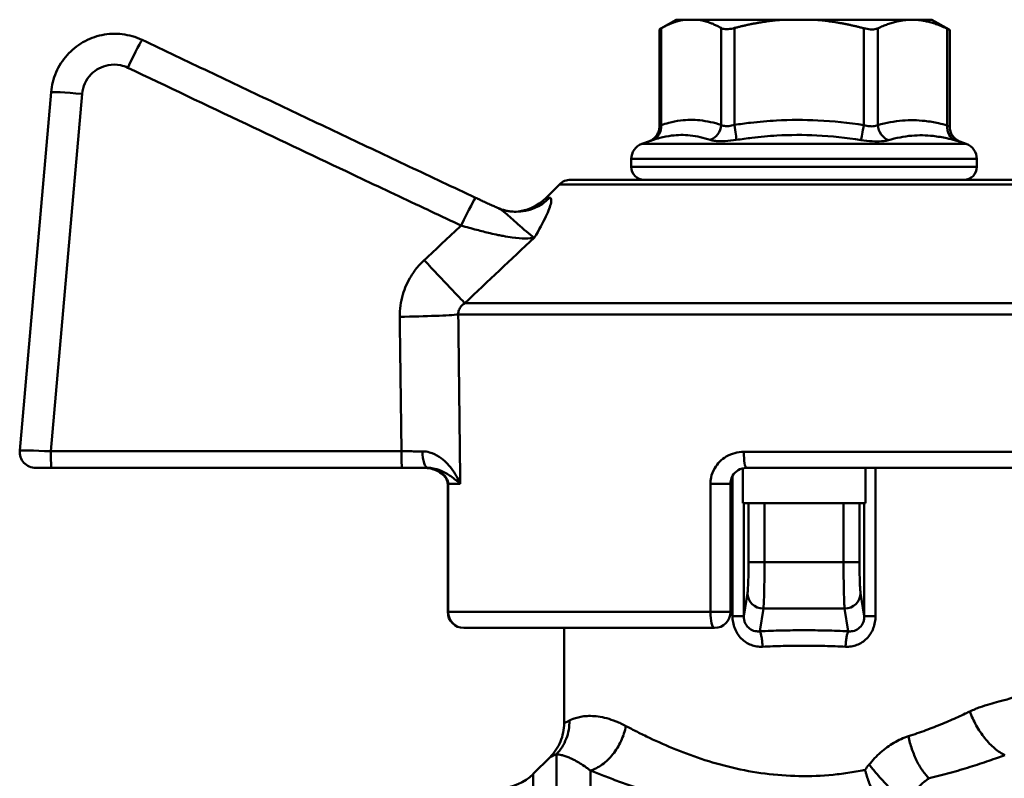
# Model space of a CAD drawing. Extents: x -259 to 964, y -61 to 674.
# Drawn here: x 35 to 66, y 184 to 207 of the extents above; entities that cross this region are included whole.
import ezdxf

# ---------------------------------------------------------------- set-up
doc = ezdxf.new("R2010")
doc.units = 0
doc.layers.add('AM_0', color=7, linetype='CONTINUOUS', lineweight=50)

# ---------------------------------------------------------------- blocks, each defined once
blk = doc.blocks.new('3386-09-1')
at = {"layer": 'AM_0'}
for p, q in [((726.416, 66.941), (725.938, 66.665)), ((726.673, 66.941), (726.416, 66.941)), ((726.673, 66.941), (727.118, 66.941)), ((729.766, 66.941), (727.118, 66.941)), ((729.766, 66.941), (730.728, 66.941)), ((733.792, 66.941), (730.728, 66.941)), ((734.416, 66.941), (733.792, 66.941)), ((734.416, 66.941), (734.951, 66.633)), ((725.896, 66.639), (725.896, 63.61)), ((725.953, 63.651), (725.953, 66.674)), ((727.823, 66.683), (727.823, 63.656)), ((728.245, 63.656), (728.245, 66.683)), ((732.283, 66.674), (732.283, 63.651)), ((732.726, 63.648), (732.726, 66.672)), ((734.894, 66.655), (734.894, 63.638)), ((734.972, 66.619), (734.972, 63.598)), ((706.881, 64.677), (705.902, 53.485)), ((706.876, 53.46), (707.853, 64.626)), ((725.588, 63.149), (725.345, 63.061)), ((735.29, 63.133), (735.487, 63.061)), ((725.345, 63.061), (735.487, 63.061)), ((735.816, 62.591), (725.016, 62.591)), ((725.016, 62.341), (725.016, 62.591)), ((735.816, 62.341), (735.816, 62.591)), ((725.016, 62.341), (735.816, 62.341)), ((723.123, 61.941), (737.709, 61.941)), ((722.77, 61.795), (722.355, 61.381)), ((738.063, 61.795), (722.77, 61.795)), ((722.355, 61.381), (722.462, 61.381)), ((719.815, 58.088), (741.018, 58.088)), ((741.223, 57.734), (719.609, 57.734)), ((717.835, 53.46), (706.876, 53.46)), ((728.534, 53.441), (741.174, 53.441)), ((706.888, 52.941), (706.4, 52.941)), ((706.888, 52.941), (717.847, 52.941)), ((717.847, 52.941), (718.665, 52.941)), ((740.706, 52.941), (728.616, 52.941)), ((732.333, 52.941), (732.333, 51.841)), ((732.651, 52.941), (732.651, 48.312)), ((728.181, 52.688), (728.181, 48.312)), ((728.499, 51.841), (728.499, 52.928)), ((719.295, 52.441), (719.278, 52.441)), ((719.278, 52.441), (719.278, 48.441)), ((719.295, 48.441), (719.295, 52.441)), ((719.67, 52.441), (719.295, 52.441)), ((727.489, 52.441), (728.116, 52.441)), ((727.489, 52.441), (727.489, 48.441)), ((728.116, 48.441), (728.116, 52.441)), ((728.532, 51.841), (728.499, 51.841)), ((728.681, 51.841), (728.532, 51.841)), ((728.532, 51.841), (728.532, 48.312)), ((728.681, 51.841), (729.18, 51.841)), ((728.681, 49.992), (728.681, 51.841)), ((731.652, 51.841), (729.18, 51.841)), ((729.18, 51.841), (729.18, 49.992)), ((731.652, 51.841), (732.152, 51.841)), ((731.652, 51.841), (731.652, 49.992)), ((732.3, 51.841), (732.152, 51.841)), ((732.152, 49.992), (732.152, 51.841)), ((732.333, 51.841), (732.3, 51.841)), ((732.3, 51.841), (732.3, 48.312)), ((728.681, 49.992), (729.18, 49.992)), ((729.18, 49.992), (731.652, 49.992)), ((732.152, 49.992), (731.652, 49.992)), ((728.532, 48.312), (728.648, 49.026)), ((732.3, 48.312), (732.184, 49.026)), ((719.295, 48.441), (719.278, 48.441)), ((719.295, 48.441), (727.489, 48.441)), ((728.116, 48.441), (727.489, 48.441)), ((729.033, 47.837), (729.148, 48.544)), ((729.148, 48.544), (731.684, 48.544)), ((731.684, 48.544), (731.8, 47.837)), ((728.181, 48.312), (728.532, 48.312)), ((732.651, 48.312), (732.3, 48.312)), ((727.616, 47.941), (719.778, 47.941)), ((722.916, 44.963), (722.916, 47.941)), ((721.955, 43.381), (722.477, 43.902)), ((722.677, 33.641), (722.677, 43.994)), ((723.737, 43.484), (723.737, 33.641)), ((721.955, 17.596), (721.955, 43.381))]:
    blk.add_line(p, q, dxfattribs=at)
for centre, radius, start, end in [((725.516, 62.591), 0.5, 110, 180), ((735.316, 62.591), 0.5, 0, 70), ((725.416, 62.341), 0.4, 180, 270), ((735.416, 62.341), 0.4, 270, 0), ((723.123, 61.441), 0.5, 90, 135), ((721.295, 62.441), 1.5, 272.3491, 315), ((706.4, 53.441), 0.5, 175, 270), ((719.778, 48.441), 0.5, 180, 270), ((727.616, 48.441), 0.5, 270, 0), ((720.895, 44.441), 1.5, 270, 315)]:
    blk.add_arc(centre, radius, start, end, dxfattribs=at)
for centre, major_axis, ratio, start_param, end_param in [((709.303, 65.406), (0.429, 0.903), 0.037503, 0, 1.54851), ((707.877, 64.589), (-0.996, 0.087), 0.033978, 4.739755, 6.283185), ((725.51, 63.651), (0.155, -0.475), 0.876589, 0.037963, 1.292277), ((727.38, 63.656), (0.153, 0.476), 0.876855, 3.733973, 4.987363), ((728.224, 63.656), (0.074, -0.495), 0.042091, 0.311135, 1.564525), ((732.261, 63.651), (-0.075, -0.494), 0.042078, 0.322839, 1.577153), ((733.148, 63.648), (0.132, -0.482), 0.834987, 4.487392, 5.739973), ((735.316, 63.638), (-0.136, -0.481), 0.834485, 4.94334, 6.197751), ((719.727, 60.473), (0.425, 0.905), 0.037391, 0, 1.548322), ((721.416, 62.441), (0, -1.5), 0.986719, 0, 0.785398), ((718.494, 59.502), (1.368, -1.459), 0.007046, 4.755447, 6.027327), ((717.729, 57.734), (2, 0.027), 0.036551, 4.736206, 5.934054), ((730.465, 193.465), (-0.329, -372.469), 0.036234, 5.085626, 5.097771), ((730.416, 193.537), (-0.28, -372.469), 0.030866, 5.085617, 5.099474), ((706.902, 53.441), (-1, 0.044), 0.016957, 4.739013, 6.282443), ((706.888, 53.441), (0, -0.5), 0.024315, 4.67616, 6.283185), ((717.847, 53.441), (0, -0.5), 0.024315, 4.67616, 6.283185), ((718.665, 53.441), (0, -0.5), 0.351359, 4.682994, 6.283185), ((728.616, 53.441), (0, -0.5), 0.163636, 4.712389, 6.283185), ((730.416, 193.537), (-0.28, -372.469), 0.030866, 5.099474, 5.100924), ((729.148, 49.026), (-0.493, 0.08), 0.965068, 0.167265, 1.726772), ((731.684, 49.026), (0.493, 0.08), 0.965068, 4.556413, 6.11592), ((719.778, 48.441), (0, -0.5), 0.967061, 4.712389, 6.283185), ((727.616, 48.441), (0, -0.5), 0.254545, 4.712389, 6.283185), ((734.654, 41.645), (0.806, 3.1), 0.918754, 1.117153, 1.18209)]:
    blk.add_ellipse(centre, major_axis=major_axis, ratio=ratio, start_param=start_param, end_param=end_param, dxfattribs=at)
for points, weights in [([(726.673, 66.941), (726.333, 66.89), (725.953, 66.674)], [1, 1.04463353379, 1.05436299519]), ([(727.823, 66.683), (727.452, 66.891), (727.118, 66.941)], [1.05394587797, 1.04371098308, 1]), ([(729.766, 66.941), (729.046, 66.891), (728.245, 66.683)], [1, 1.04371098308, 1.05394587797]), ([(732.283, 66.674), (731.463, 66.89), (730.728, 66.941)], [1.05436299519, 1.04463353379, 1]), ([(733.792, 66.941), (733.288, 66.941), (732.726, 66.672)], [1, 1.06461668273, 1.07096975204]), ([(734.894, 66.655), (734.311, 66.941), (733.792, 66.941)], [1.07131761216, 1.06669108357, 1])]:
    blk.add_rational_spline(points, weights, degree=2, dxfattribs=at)
for points, knots in [([(706.881, 64.677), (706.899, 64.889), (706.953, 65.102), (707.123, 65.494), (707.24, 65.676), (707.525, 65.995), (707.691, 66.13), (708.062, 66.342), (708.262, 66.418), (708.679, 66.504), (708.894, 66.514), (709.318, 66.464), (709.528, 66.404), (709.724, 66.313), (709.728, 66.311), (709.732, 66.309)], [0, 0, 0, 0, 0.0319866, 0.0319866, 0.0638601, 0.0638601, 0.0956152, 0.0956152, 0.127333, 0.127333, 0.1590898, 0.1590898, 0.1909566, 0.1909566, 0.1916339, 0.1916339, 0.1916339, 0.1916339]), ([(725.953, 66.674), (725.945, 66.67), (725.938, 66.666), (725.909, 66.648), (725.896, 66.64), (725.896, 66.639)], [0.06193, 0.06193, 0.06193, 0.06193, 0.06681243, 0.06681243, 0.08539295, 0.08539295, 0.08539295, 0.08539295]), ([(728.245, 66.683), (728.23, 66.679), (728.214, 66.675), (728.128, 66.656), (728.057, 66.648), (727.939, 66.648), (727.885, 66.656), (727.838, 66.675), (727.83, 66.679), (727.823, 66.683)], [0.0623133, 0.0623133, 0.0623133, 0.0623133, 0.06683373, 0.06683373, 0.08789777, 0.08789777, 0.10896182, 0.10896182, 0.11348225, 0.11348225, 0.11348225, 0.11348225]), ([(732.726, 66.672), (732.718, 66.668), (732.71, 66.665), (732.658, 66.646), (732.601, 66.638), (732.477, 66.638), (732.404, 66.646), (732.316, 66.666), (732.299, 66.67), (732.283, 66.674)], [0.06264077, 0.06264077, 0.06264077, 0.06264077, 0.06681243, 0.06681243, 0.08786973, 0.08786973, 0.10892703, 0.10892703, 0.11380946, 0.11380946, 0.11380946, 0.11380946]), ([(734.951, 66.633), (734.966, 66.624), (734.973, 66.619), (734.969, 66.619), (734.951, 66.627), (734.911, 66.646), (734.903, 66.65), (734.894, 66.655)], [0.07182941, 0.07182941, 0.07182941, 0.07182941, 0.0878147, 0.0878147, 0.10885877, 0.10885877, 0.11375092, 0.11375092, 0.11375092, 0.11375092]), ([(720.152, 61.379), (719.456, 61.705), (718.761, 62.032), (717.372, 62.687), (716.677, 63.016), (715.288, 63.673), (714.593, 64.002), (713.204, 64.66), (712.51, 64.99), (711.121, 65.649), (710.427, 65.979), (709.732, 66.309)], [0, 0, 0, 0, 0.230795, 0.230795, 0.461591, 0.461591, 0.692386, 0.692386, 0.923182, 0.923182, 1.153977, 1.153977, 1.153977, 1.153977]), ([(707.853, 64.626), (707.872, 64.851), (707.973, 65.072), (708.276, 65.383), (708.465, 65.484), (708.794, 65.545), (708.925, 65.544), (709.13, 65.502), (709.207, 65.476), (709.279, 65.442)], [0, 0, 0, 0, 0.06803, 0.06803, 0.1293529, 0.1293529, 0.1676796, 0.1676796, 0.1916339, 0.1916339, 0.1916339, 0.1916339]), ([(709.279, 65.442), (710.511, 64.856), (711.744, 64.271), (714.088, 63.159), (715.2, 62.632), (717.007, 61.778), (717.702, 61.45), (718.833, 60.918), (719.268, 60.714), (719.703, 60.51)], [-1.153977, -1.153977, -1.153977, -1.153977, -0.744315, -0.744315, -0.375043, -0.375043, -0.144247, -0.144247, 0, 0, 0, 0]), ([(727.823, 63.656), (727.603, 63.726), (727.382, 63.776), (726.96, 63.818), (726.76, 63.816), (726.435, 63.775), (726.31, 63.75), (726.108, 63.699), (726.03, 63.676), (725.953, 63.651)], [-0.4057018, -0.4057018, -0.4057018, -0.4057018, -0.2616776, -0.2616776, -0.1318531, -0.1318531, -0.0507127, -0.0507127, 0, 0, 0, 0]), ([(732.283, 63.651), (731.808, 63.722), (731.331, 63.773), (730.42, 63.818), (729.987, 63.816), (729.285, 63.777), (729.016, 63.754), (728.58, 63.703), (728.412, 63.681), (728.245, 63.656)], [-0.4057017, -0.4057017, -0.4057017, -0.4057017, -0.2616776, -0.2616776, -0.131853, -0.131853, -0.0507127, -0.0507127, 0, 0, 0, 0]), ([(734.894, 63.638), (734.804, 63.664), (734.714, 63.687), (734.48, 63.738), (734.336, 63.763), (733.959, 63.804), (733.726, 63.808), (733.237, 63.767), (732.981, 63.718), (732.726, 63.648)], [-0.405628, -0.405628, -0.405628, -0.405628, -0.3549245, -0.3549245, -0.2737989, -0.2737989, -0.143998, -0.143998, 0, 0, 0, 0]), ([(725.896, 63.61), (725.896, 63.557), (725.888, 63.509), (725.861, 63.419), (725.842, 63.381), (725.797, 63.306), (725.773, 63.28), (725.718, 63.225), (725.697, 63.21), (725.657, 63.183), (725.643, 63.176), (725.624, 63.165), (725.617, 63.162), (725.606, 63.157), (725.602, 63.155), (725.594, 63.152), (725.591, 63.151), (725.588, 63.149), (725.587, 63.149), (725.587, 63.149)], [0.05645221, 0.05645221, 0.05645221, 0.05645221, 0.05691319, 0.05691319, 0.05751098, 0.05751098, 0.05843366, 0.05843366, 0.06009411, 0.06009411, 0.06243304, 0.06243304, 0.06455696, 0.06455696, 0.0669943, 0.0669943, 0.07048071, 0.07048071, 0.07447008, 0.07447008, 0.07447008, 0.07447008]), ([(725.953, 63.651), (725.925, 63.632), (725.906, 63.62), (725.897, 63.612), (725.896, 63.611), (725.896, 63.61)], [-0.10453134, -0.10453134, -0.10453134, -0.10453134, -0.06742271, -0.06742271, -0.05645221, -0.05645221, -0.05645221, -0.05645221]), ([(728.245, 63.656), (728.184, 63.637), (728.122, 63.625), (728.014, 63.615), (727.967, 63.615), (727.9, 63.625), (727.877, 63.631), (727.844, 63.644), (727.833, 63.649), (727.823, 63.656)], [-0.1045324, -0.1045324, -0.1045324, -0.1045324, -0.0674234, -0.0674234, -0.033973, -0.033973, -0.0130665, -0.0130665, 0, 0, 0, 0]), ([(732.726, 63.648), (732.714, 63.642), (732.702, 63.637), (732.665, 63.624), (732.64, 63.618), (732.568, 63.609), (732.518, 63.609), (732.406, 63.62), (732.344, 63.632), (732.283, 63.651)], [-0.1045313, -0.1045313, -0.1045313, -0.1045313, -0.0914649, -0.0914649, -0.0705587, -0.0705587, -0.0371086, -0.0371086, 0, 0, 0, 0]), ([(734.972, 63.598), (734.972, 63.597), (734.969, 63.599), (734.95, 63.607), (734.927, 63.62), (734.894, 63.638)], [-0.05653055, -0.05653055, -0.05653055, -0.05653055, -0.03710919, -0.03710919, 0, 0, 0, 0]), ([(734.972, 63.598), (734.972, 63.545), (734.98, 63.497), (735.007, 63.406), (735.026, 63.369), (735.072, 63.294), (735.096, 63.267), (735.151, 63.211), (735.173, 63.197), (735.218, 63.166), (735.232, 63.159), (735.253, 63.149), (735.259, 63.146), (735.27, 63.141), (735.274, 63.139), (735.282, 63.136), (735.284, 63.135), (735.288, 63.133), (735.29, 63.133), (735.29, 63.133), (735.29, 63.133), (735.29, 63.133)], [0.05653055, 0.05653055, 0.05653055, 0.05653055, 0.05685936, 0.05685936, 0.05728605, 0.05728605, 0.05794689, 0.05794689, 0.05917356, 0.05917356, 0.06122555, 0.06122555, 0.06305143, 0.06305143, 0.06504238, 0.06504238, 0.06780316, 0.06780316, 0.07067908, 0.07067908, 0.07091017, 0.07091017, 0.07091017, 0.07091017]), ([(725.681, 63.181), (725.758, 63.206), (725.835, 63.229), (726.034, 63.28), (726.157, 63.305), (726.474, 63.346), (726.666, 63.349), (727.069, 63.306), (727.278, 63.257), (727.486, 63.186)], [0, 0, 0, 0, 0.0507127, 0.0507127, 0.1318531, 0.1318531, 0.2616776, 0.2616776, 0.4057018, 0.4057018, 0.4057018, 0.4057018]), ([(727.486, 63.186), (727.505, 63.179), (727.526, 63.174), (727.588, 63.161), (727.633, 63.155), (727.761, 63.145), (727.853, 63.145), (728.062, 63.155), (728.181, 63.168), (728.3, 63.186)], [0, 0, 0, 0, 0.0130665, 0.0130665, 0.033973, 0.033973, 0.0674234, 0.0674234, 0.1045324, 0.1045324, 0.1045324, 0.1045324]), ([(728.3, 63.186), (728.463, 63.211), (728.625, 63.233), (729.047, 63.284), (729.307, 63.307), (729.983, 63.346), (730.399, 63.348), (731.276, 63.304), (731.737, 63.252), (732.197, 63.181)], [0, 0, 0, 0, 0.0507127, 0.0507127, 0.131853, 0.131853, 0.2616776, 0.2616776, 0.4057017, 0.4057017, 0.4057017, 0.4057017]), ([(732.197, 63.181), (732.316, 63.162), (732.437, 63.15), (732.653, 63.139), (732.75, 63.139), (732.888, 63.148), (732.937, 63.154), (733.007, 63.167), (733.031, 63.172), (733.053, 63.179)], [0, 0, 0, 0, 0.0371086, 0.0371086, 0.0705587, 0.0705587, 0.0914649, 0.0914649, 0.1045313, 0.1045313, 0.1045313, 0.1045313]), ([(733.053, 63.179), (733.295, 63.248), (733.539, 63.297), (734.006, 63.338), (734.23, 63.335), (734.596, 63.293), (734.738, 63.268), (734.969, 63.217), (735.058, 63.194), (735.146, 63.169)], [0, 0, 0, 0, 0.143998, 0.143998, 0.2737989, 0.2737989, 0.3549245, 0.3549245, 0.405628, 0.405628, 0.405628, 0.405628]), ([(735.146, 63.169), (735.212, 63.15), (735.258, 63.138), (735.304, 63.127), (735.307, 63.127), (735.291, 63.133), (735.291, 63.133), (735.29, 63.133)], [0, 0, 0, 0, 0.03710919, 0.03710919, 0.07055973, 0.07055973, 0.07091017, 0.07091017, 0.07091017, 0.07091017]), ([(720.831, 61.067), (720.787, 61.086), (720.742, 61.107), (720.652, 61.147), (720.607, 61.168), (720.516, 61.209), (720.471, 61.23), (720.38, 61.272), (720.334, 61.293), (720.243, 61.336), (720.197, 61.357), (720.152, 61.379)], [0.31376392, 0.31376392, 0.31376392, 0.31376392, 0.32917958, 0.32917958, 0.34459524, 0.34459524, 0.3600109, 0.3600109, 0.37542656, 0.37542656, 0.39084221, 0.39084221, 0.39084221, 0.39084221]), ([(721.985, 60.131), (722.131, 60.372), (722.258, 60.601), (722.432, 60.969), (722.487, 61.117), (722.52, 61.283), (722.52, 61.33), (722.496, 61.372), (722.482, 61.381), (722.462, 61.381)], [-0.3296171, -0.3296171, -0.3296171, -0.3296171, -0.2126031, -0.2126031, -0.1071256, -0.1071256, -0.0412021, -0.0412021, 0, 0, 0, 0]), ([(720.831, 61.067), (720.873, 61.048), (720.915, 61.032), (720.998, 61.003), (721.04, 60.991), (721.121, 60.972), (721.161, 60.964), (721.238, 60.952), (721.276, 60.948), (721.348, 60.942), (721.383, 60.941), (721.416, 60.941)], [-0.0195673, -0.0195673, -0.0195673, -0.0195673, -0.01565384, -0.01565384, -0.01174038, -0.01174038, -0.00782692, -0.00782692, -0.00391346, -0.00391346, 0, 0, 0, 0]), ([(720.831, 61.067), (720.851, 61.058), (720.871, 61.048), (720.953, 61.002), (721.017, 60.956), (721.197, 60.81), (721.324, 60.689), (721.636, 60.405), (721.845, 60.228), (721.985, 60.131)], [0.0195673, 0.0195673, 0.0195673, 0.0195673, 0.0412021, 0.0412021, 0.1071256, 0.1071256, 0.2126031, 0.2126031, 0.3296171, 0.3296171, 0.3296171, 0.3296171]), ([(719.703, 60.51), (719.863, 60.464), (720.026, 60.419), (720.33, 60.339), (720.471, 60.304), (720.693, 60.252), (720.777, 60.233), (720.911, 60.205), (720.962, 60.195), (721.111, 60.167), (721.207, 60.151), (721.445, 60.119), (721.579, 60.108), (721.807, 60.107), (721.903, 60.115), (721.985, 60.131)], [-0.3908422, -0.3908422, -0.3908422, -0.3908422, -0.3214677, -0.3214677, -0.258933, -0.258933, -0.2198487, -0.2198487, -0.1954211, -0.1954211, -0.1465658, -0.1465658, -0.0683974, -0.0683974, 0, 0, 0, 0]), ([(718.543, 59.43), (718.483, 59.373), (718.425, 59.314), (718.283, 59.152), (718.203, 59.044), (718.021, 58.751), (717.934, 58.557), (717.807, 58.13), (717.775, 57.895), (717.778, 57.662)], [-0.1975208, -0.1975208, -0.1975208, -0.1975208, -0.1728307, -0.1728307, -0.1333265, -0.1333265, -0.0701199, -0.0701199, 0, 0, 0, 0]), ([(719.609, 57.734), (719.606, 57.781), (719.614, 57.828), (719.646, 57.913), (719.669, 57.952), (719.719, 58.011), (719.741, 58.032), (719.781, 58.065), (719.797, 58.077), (719.815, 58.088)], [0, 0, 0, 0, 0.0701199, 0.0701199, 0.1333265, 0.1333265, 0.1728307, 0.1728307, 0.1975208, 0.1975208, 0.1975208, 0.1975208]), ([(718.489, 53.456), (718.415, 53.457), (718.339, 53.457), (718.193, 53.458), (718.122, 53.458), (718.007, 53.459), (717.963, 53.459), (717.891, 53.459), (717.863, 53.459), (717.835, 53.46)], [-0.08327615, -0.08327615, -0.08327615, -0.08327615, -0.05371312, -0.05371312, -0.02706475, -0.02706475, -0.01040952, -0.01040952, 0, 0, 0, 0]), ([(719.67, 52.441), (719.603, 52.604), (719.512, 52.768), (719.291, 53.056), (719.166, 53.182), (718.922, 53.343), (718.82, 53.394), (718.638, 53.444), (718.564, 53.456), (718.489, 53.456)], [-0.2400467, -0.2400467, -0.2400467, -0.2400467, -0.1548301, -0.1548301, -0.0780152, -0.0780152, -0.0300058, -0.0300058, 0, 0, 0, 0]), ([(728.534, 53.441), (728.341, 53.441), (728.15, 53.39), (727.836, 53.204), (727.711, 53.081), (727.57, 52.842), (727.531, 52.743), (727.496, 52.574), (727.489, 52.507), (727.489, 52.441)], [0, 0, 0, 0, 0.0560821, 0.0560821, 0.1066351, 0.1066351, 0.1382306, 0.1382306, 0.1579779, 0.1579779, 0.1579779, 0.1579779]), ([(719.295, 52.441), (719.295, 52.502), (719.276, 52.562), (719.216, 52.661), (719.179, 52.702), (719.112, 52.759), (719.085, 52.779), (719.039, 52.808), (719.021, 52.819), (718.967, 52.848), (718.93, 52.865), (718.832, 52.901), (718.771, 52.918), (718.657, 52.937), (718.604, 52.941), (718.552, 52.941)], [-0.203701, -0.203701, -0.203701, -0.203701, -0.1674556, -0.1674556, -0.1347837, -0.1347837, -0.1143637, -0.1143637, -0.1016013, -0.1016013, -0.0760763, -0.0760763, -0.0352365, -0.0352365, 0.0004984, 0.0004984, 0.0004984, 0.0004984]), ([(718.552, 52.941), (718.617, 52.941), (718.684, 52.934), (718.818, 52.903), (718.884, 52.88), (719.01, 52.819), (719.068, 52.781), (719.17, 52.691), (719.211, 52.641), (719.249, 52.57), (719.258, 52.55), (719.268, 52.518), (719.271, 52.507), (719.276, 52.478), (719.278, 52.462), (719.278, 52.445), (719.278, 52.443), (719.278, 52.441)], [-0.0004984, -0.0004984, -0.0004984, -0.0004984, 0.0403414, 0.0403414, 0.0811813, 0.0811813, 0.1220212, 0.1220212, 0.1628611, 0.1628611, 0.1788944, 0.1788944, 0.1887022, 0.1887022, 0.2023625, 0.2023625, 0.203701, 0.203701, 0.203701, 0.203701]), ([(718.665, 52.941), (718.717, 52.941), (718.769, 52.936), (718.901, 52.912), (718.979, 52.887), (719.17, 52.807), (719.277, 52.745), (719.484, 52.603), (719.583, 52.522), (719.67, 52.441)], [0, 0, 0, 0, 0.0300058, 0.0300058, 0.0780152, 0.0780152, 0.1548301, 0.1548301, 0.2400467, 0.2400467, 0.2400467, 0.2400467]), ([(728.116, 52.441), (728.116, 52.474), (728.119, 52.508), (728.136, 52.592), (728.155, 52.642), (728.222, 52.761), (728.282, 52.823), (728.432, 52.916), (728.524, 52.941), (728.616, 52.941)], [-0.1579779, -0.1579779, -0.1579779, -0.1579779, -0.1382306, -0.1382306, -0.1066351, -0.1066351, -0.0560821, -0.0560821, 0, 0, 0, 0]), ([(728.648, 49.026), (728.653, 49.055), (728.662, 49.146), (728.672, 49.372), (728.679, 49.665), (728.681, 49.884), (728.681, 49.992)], [0, 0, 0, 0, 0.42333, 0.846905, 1.270165, 1.692638, 1.692638, 1.692638, 1.692638]), ([(729.18, 49.992), (729.18, 49.83), (729.179, 49.666), (729.178, 49.511), (729.176, 49.355), (729.174, 49.209), (729.171, 49.079), (729.168, 48.949), (729.165, 48.836), (729.161, 48.745), (729.157, 48.654), (729.152, 48.586), (729.148, 48.544)], [0, 0, 0, 0, 0.422473, 0.422473, 0.422473, 0.845734, 0.845734, 0.845734, 1.269308, 1.269308, 1.269308, 1.692638, 1.692638, 1.692638, 1.692638]), ([(731.652, 49.992), (731.652, 49.83), (731.654, 49.501), (731.661, 49.062), (731.671, 48.723), (731.68, 48.586), (731.684, 48.544)], [0, 0, 0, 0, 0.422473, 0.845734, 1.269308, 1.692638, 1.692638, 1.692638, 1.692638]), ([(732.184, 49.026), (732.179, 49.055), (732.175, 49.1), (732.171, 49.161), (732.167, 49.222), (732.164, 49.297), (732.161, 49.384), (732.158, 49.47), (732.155, 49.568), (732.154, 49.671), (732.152, 49.775), (732.152, 49.884), (732.152, 49.992)], [0, 0, 0, 0, 0.42333, 0.42333, 0.42333, 0.846905, 0.846905, 0.846905, 1.270165, 1.270165, 1.270165, 1.692638, 1.692638, 1.692638, 1.692638]), ([(728.181, 48.312), (728.181, 48.279), (728.184, 48.213), (728.202, 48.084), (728.262, 47.868), (728.436, 47.591), (728.702, 47.419), (728.907, 47.365), (729.028, 47.352), (729.089, 47.352), (729.119, 47.354)], [0, 0, 0, 0, 0.072298, 0.145012, 0.289562, 0.569247, 0.844164, 0.982086, 1.050835, 1.119204, 1.119204, 1.119204, 1.119204]), ([(729.033, 47.837), (729.017, 47.835), (729.001, 47.834), (728.985, 47.834), (728.968, 47.834), (728.952, 47.835), (728.936, 47.836), (728.904, 47.839), (728.872, 47.845), (728.841, 47.855), (728.78, 47.874), (728.723, 47.906), (728.677, 47.95), (728.629, 47.994), (728.592, 48.049), (728.568, 48.111), (728.555, 48.143), (728.546, 48.177), (728.54, 48.21), (728.537, 48.227), (728.535, 48.245), (728.534, 48.262), (728.532, 48.279), (728.532, 48.295), (728.532, 48.312)], [0, 0, 0, 0, 0.068369, 0.068369, 0.068369, 0.137117, 0.137117, 0.137117, 0.27504, 0.27504, 0.27504, 0.549956, 0.549956, 0.549956, 0.829641, 0.829641, 0.829641, 0.974192, 0.974192, 0.974192, 1.046906, 1.046906, 1.046906, 1.119204, 1.119204, 1.119204, 1.119204]), ([(732.651, 48.312), (732.651, 48.279), (732.648, 48.213), (732.631, 48.084), (732.571, 47.868), (732.396, 47.591), (732.13, 47.419), (731.925, 47.365), (731.804, 47.352), (731.743, 47.352), (731.713, 47.354)], [0, 0, 0, 0, 0.072298, 0.145012, 0.289562, 0.569247, 0.844164, 0.982086, 1.050835, 1.119204, 1.119204, 1.119204, 1.119204]), ([(731.8, 47.837), (731.816, 47.835), (731.832, 47.834), (731.848, 47.834), (731.864, 47.834), (731.88, 47.835), (731.896, 47.836), (731.928, 47.839), (731.96, 47.845), (731.991, 47.855), (732.052, 47.874), (732.109, 47.906), (732.155, 47.95), (732.203, 47.994), (732.24, 48.049), (732.264, 48.111), (732.277, 48.143), (732.286, 48.177), (732.292, 48.21), (732.295, 48.227), (732.297, 48.245), (732.299, 48.262), (732.3, 48.279), (732.301, 48.295), (732.3, 48.312)], [0, 0, 0, 0, 0.068369, 0.068369, 0.068369, 0.137117, 0.137117, 0.137117, 0.27504, 0.27504, 0.27504, 0.549956, 0.549956, 0.549956, 0.829641, 0.829641, 0.829641, 0.974192, 0.974192, 0.974192, 1.046906, 1.046906, 1.046906, 1.119204, 1.119204, 1.119204, 1.119204]), ([(731.8, 47.837), (731.572, 47.847), (731.342, 47.855), (731.111, 47.861), (730.88, 47.866), (730.648, 47.869), (730.416, 47.869), (730.184, 47.869), (729.952, 47.866), (729.722, 47.861), (729.491, 47.855), (729.261, 47.847), (729.033, 47.837)], [0, 0, 0, 0, 0.670874, 0.670874, 0.670874, 1.34153, 1.34153, 1.34153, 2.012187, 2.012187, 2.012187, 2.68306, 2.68306, 2.68306, 2.68306]), ([(729.033, 47.837), (729.042, 47.823), (729.062, 47.777), (729.088, 47.664), (729.108, 47.518), (729.117, 47.408), (729.119, 47.354)], [0, 0, 0, 0, 0.1631444, 0.3262889, 0.4894333, 0.6525777, 0.6525777, 0.6525777, 0.6525777]), ([(731.713, 47.354), (731.716, 47.408), (731.72, 47.463), (731.725, 47.515), (731.731, 47.566), (731.737, 47.615), (731.745, 47.658), (731.753, 47.702), (731.762, 47.74), (731.771, 47.77), (731.78, 47.8), (731.79, 47.823), (731.8, 47.837)], [0, 0, 0, 0, 0.1519973, 0.1519973, 0.1519973, 0.3039959, 0.3039959, 0.3039959, 0.4559958, 0.4559958, 0.4559958, 0.6079969, 0.6079969, 0.6079969, 0.6079969]), ([(729.119, 47.354), (729.333, 47.364), (729.764, 47.381), (730.416, 47.389), (731.068, 47.381), (731.499, 47.364), (731.713, 47.354)], [0, 0, 0, 0, 0.670874, 1.34153, 2.012187, 2.68306, 2.68306, 2.68306, 2.68306]), ([(737.526, 46.247), (737.516, 46.227), (737.493, 46.189), (737.446, 46.119), (737.381, 46.042), (737.311, 45.977), (737.25, 45.93), (737.216, 45.907), (737.191, 45.891), (737.181, 45.885), (737.17, 45.879), (737.171, 45.879), (737.163, 45.874), (737.15, 45.867), (737.128, 45.855), (737.094, 45.837), (737.05, 45.816), (736.942, 45.768), (736.817, 45.726), (736.705, 45.694), (736.676, 45.686)], [0, 0, 0, 0, 0.133913, 0.268962, 0.541365, 0.816126, 0.954273, 1.093596, 1.126785, 1.159194, 1.175355, 1.194741, 1.20296, 1.235831, 1.301551, 1.36725, 1.498598, 1.629904, 2.154614, 2.332585, 2.332585, 2.332585, 2.332585]), ([(736.676, 45.686), (736.62, 45.67), (736.474, 45.631), (736.223, 45.565), (735.971, 45.486), (735.789, 45.416), (735.683, 45.37), (735.63, 45.346), (735.603, 45.333)], [2.332585, 2.332585, 2.332585, 2.332585, 2.678629, 3.202896, 3.72835, 3.991712, 4.123515, 4.255375, 4.255375, 4.255375, 4.255375]), ([(733.678, 44.557), (733.771, 44.587), (733.863, 44.618), (733.954, 44.649), (734.045, 44.68), (734.135, 44.712), (734.223, 44.745), (734.4, 44.81), (734.573, 44.878), (734.741, 44.947), (734.908, 45.016), (735.07, 45.086), (735.227, 45.157), (735.305, 45.192), (735.382, 45.228), (735.458, 45.264), (735.507, 45.287), (735.555, 45.31), (735.603, 45.333)], [0, 0, 0, 0, 0.345576, 0.345576, 0.345576, 0.690525, 0.690525, 0.690525, 1.378266, 1.378266, 1.378266, 2.062952, 2.062952, 2.062952, 2.404087, 2.404087, 2.404087, 2.624133, 2.624133, 2.624133, 2.624133]), ([(735.603, 45.333), (735.628, 45.26), (735.658, 45.186), (735.69, 45.114), (735.723, 45.041), (735.759, 44.969), (735.798, 44.898), (735.877, 44.757), (735.967, 44.621), (736.065, 44.498), (736.164, 44.376), (736.269, 44.267), (736.376, 44.177), (736.43, 44.133), (736.484, 44.093), (736.538, 44.058), (736.592, 44.024), (736.645, 43.994), (736.698, 43.971)], [0.000019, 0.000019, 0.000019, 0.000019, 0.32464, 0.32464, 0.32464, 0.651333, 0.651333, 0.651333, 1.303251, 1.303251, 1.303251, 1.95517, 1.95517, 1.95517, 2.281825, 2.281825, 2.281825, 2.606526, 2.606526, 2.606526, 2.606526]), ([(722.477, 43.902), (722.546, 43.971), (722.671, 44.124), (722.811, 44.385), (722.897, 44.668), (722.916, 44.865), (722.916, 44.963)], [0, 0, 0, 0, 0.293523, 0.587046, 0.88057, 1.174093, 1.174093, 1.174093, 1.174093]), ([(723.083, 45.046), (723.085, 44.949), (723.077, 44.851), (723.06, 44.756), (723.044, 44.66), (723.018, 44.567), (722.983, 44.477), (722.948, 44.387), (722.905, 44.301), (722.853, 44.219), (722.802, 44.138), (722.743, 44.062), (722.677, 43.994)], [0, 0, 0, 0, 0.391942, 0.391942, 0.391942, 0.783883, 0.783883, 0.783883, 1.175825, 1.175825, 1.175825, 1.567766, 1.567766, 1.567766, 1.567766]), ([(722.916, 44.963), (722.916, 44.963), (722.923, 44.966), (722.955, 44.981), (723.007, 45.007), (723.055, 45.032), (723.083, 45.046)], [0, 0, 0, 0, 0.417168, 0.834599, 1.252575, 1.671362, 1.671362, 1.671362, 1.671362]), ([(724.851, 44.876), (724.798, 44.904), (724.692, 44.957), (724.488, 45.044), (724.245, 45.125), (723.977, 45.178), (723.737, 45.196), (723.526, 45.184), (723.345, 45.149), (723.221, 45.108), (723.147, 45.077), (723.109, 45.059), (723.091, 45.051), (723.083, 45.046)], [0, 0, 0, 0, 0.231122, 0.463237, 0.930837, 1.404032, 1.883598, 2.370002, 2.863489, 3.364112, 3.617083, 3.744195, 3.871719, 3.871719, 3.871719, 3.871719]), ([(723.737, 43.484), (723.863, 43.523), (724.117, 43.653), (724.454, 43.98), (724.715, 44.402), (724.819, 44.719), (724.851, 44.876)], [0, 0, 0, 0, 0.391942, 0.783883, 1.175825, 1.567766, 1.567766, 1.567766, 1.567766]), ([(732.324, 43.505), (732.294, 43.498), (732.264, 43.493), (732.233, 43.487), (732.148, 43.47), (732.062, 43.455), (731.976, 43.441), (731.803, 43.412), (731.629, 43.388), (731.454, 43.369), (731.103, 43.33), (730.747, 43.31), (730.391, 43.311), (730.035, 43.312), (729.679, 43.334), (729.329, 43.374), (728.978, 43.415), (728.633, 43.474), (728.297, 43.549), (727.961, 43.624), (727.634, 43.714), (727.319, 43.815), (727.004, 43.915), (726.701, 44.026), (726.411, 44.143), (726.123, 44.259), (725.847, 44.382), (725.585, 44.506), (725.455, 44.568), (725.329, 44.63), (725.206, 44.692), (725.084, 44.753), (724.965, 44.815), (724.851, 44.876)], [0.187663, 0.187663, 0.187663, 0.187663, 0.290988, 0.290988, 0.290988, 0.582192, 0.582192, 0.582192, 1.164951, 1.164951, 1.164951, 2.33061, 2.33061, 2.33061, 3.496221, 3.496221, 3.496221, 4.660003, 4.660003, 4.660003, 5.819927, 5.819927, 5.819927, 6.974182, 6.974182, 6.974182, 8.120422, 8.120422, 8.120422, 8.690212, 8.690212, 8.690212, 9.257317, 9.257317, 9.257317, 9.257317]), ([(732.447, 43.669), (732.558, 43.807), (732.68, 43.936), (732.81, 44.051), (732.941, 44.167), (733.081, 44.269), (733.226, 44.354), (733.372, 44.44), (733.524, 44.508), (733.678, 44.557)], [0, 0, 0, 0, 0.529349, 0.529349, 0.529349, 1.058698, 1.058698, 1.058698, 1.588047, 1.588047, 1.588047, 1.588047]), ([(733.678, 44.557), (733.707, 44.422), (733.745, 44.285), (733.79, 44.154), (733.836, 44.023), (733.888, 43.897), (733.945, 43.782), (734.002, 43.666), (734.065, 43.561), (734.13, 43.47), (734.195, 43.379), (734.263, 43.303), (734.33, 43.243)], [0, 0, 0, 0, 0.464687, 0.464687, 0.464687, 0.929375, 0.929375, 0.929375, 1.394062, 1.394062, 1.394062, 1.858749, 1.858749, 1.858749, 1.858749]), ([(722.677, 43.994), (722.644, 43.978), (722.615, 43.965), (722.59, 43.953), (722.565, 43.942), (722.544, 43.932), (722.527, 43.925), (722.51, 43.917), (722.498, 43.911), (722.489, 43.908), (722.481, 43.904), (722.477, 43.902), (722.477, 43.902)], [0, 0, 0, 0, 0.418788, 0.418788, 0.418788, 0.836763, 0.836763, 0.836763, 1.254194, 1.254194, 1.254194, 1.671362, 1.671362, 1.671362, 1.671362]), ([(722.677, 43.994), (722.682, 43.993), (722.687, 43.993), (722.693, 43.992), (722.698, 43.992), (722.704, 43.991), (722.71, 43.991), (722.722, 43.99), (722.735, 43.988), (722.748, 43.986), (722.775, 43.982), (722.805, 43.977), (722.838, 43.969), (722.871, 43.961), (722.907, 43.951), (722.947, 43.939), (722.986, 43.926), (723.028, 43.91), (723.073, 43.891), (723.118, 43.873), (723.166, 43.851), (723.217, 43.825), (723.268, 43.8), (723.321, 43.77), (723.377, 43.737), (723.433, 43.703), (723.491, 43.666), (723.552, 43.624), (723.582, 43.603), (723.612, 43.581), (723.643, 43.557), (723.674, 43.534), (723.705, 43.51), (723.737, 43.484)], [0, 0, 0, 0, 0.127525, 0.127525, 0.127525, 0.254636, 0.254636, 0.254636, 0.507607, 0.507607, 0.507607, 1.00823, 1.00823, 1.00823, 1.501718, 1.501718, 1.501718, 1.988122, 1.988122, 1.988122, 2.467688, 2.467688, 2.467688, 2.940882, 2.940882, 2.940882, 3.408482, 3.408482, 3.408482, 3.640598, 3.640598, 3.640598, 3.871719, 3.871719, 3.871719, 3.871719]), ([(736.698, 43.971), (736.622, 43.943), (736.455, 43.882), (736.098, 43.757), (735.61, 43.596), (735.093, 43.443), (734.663, 43.326), (734.442, 43.271), (734.33, 43.243)], [0.046454, 0.046454, 0.046454, 0.046454, 0.340224, 0.68136, 1.366045, 2.053787, 2.398736, 2.744311, 2.744311, 2.744311, 2.744311]), ([(723.737, 43.484), (723.875, 43.428), (724.16, 43.317), (724.768, 43.091), (725.597, 42.813), (726.688, 42.511), (727.864, 42.266), (729.106, 42.104), (730.385, 42.046), (731.453, 42.09), (732.185, 42.167), (732.597, 42.222), (732.801, 42.254), (732.902, 42.271)], [0, 0, 0, 0, 0.567105, 1.136895, 2.283135, 3.43739, 4.597315, 5.761096, 6.926707, 8.092366, 8.675125, 8.966329, 9.257317, 9.257317, 9.257317, 9.257317]), ([(732.902, 42.271), (732.875, 42.302), (732.82, 42.371), (732.71, 42.535), (732.578, 42.782), (732.459, 43.072), (732.387, 43.287), (732.35, 43.411), (732.332, 43.473), (732.324, 43.505)], [0, 0, 0, 0, 0.247806, 0.494287, 0.981923, 1.462921, 1.701829, 1.820686, 1.93879, 1.93879, 1.93879, 1.93879]), ([(732.447, 43.669), (732.475, 43.635), (732.503, 43.602), (732.531, 43.569), (732.559, 43.535), (732.588, 43.502), (732.616, 43.469), (732.674, 43.402), (732.731, 43.335), (732.789, 43.271), (732.904, 43.141), (733.018, 43.017), (733.123, 42.907), (733.23, 42.795), (733.327, 42.697), (733.412, 42.617), (733.455, 42.577), (733.494, 42.541), (733.529, 42.511), (733.565, 42.48), (733.596, 42.454), (733.623, 42.434)], [0, 0, 0, 0, 0.118112, 0.118112, 0.118112, 0.236969, 0.236969, 0.236969, 0.475877, 0.475877, 0.475877, 0.956875, 0.956875, 0.956875, 1.444511, 1.444511, 1.444511, 1.690992, 1.690992, 1.690992, 1.938798, 1.938798, 1.938798, 1.938798]), ([(734.33, 43.243), (734.297, 43.223), (734.263, 43.201), (734.23, 43.177), (734.197, 43.153), (734.164, 43.128), (734.132, 43.1), (734.066, 43.045), (734.003, 42.983), (733.943, 42.916), (733.882, 42.847), (733.825, 42.772), (733.772, 42.693), (733.745, 42.652), (733.719, 42.61), (733.694, 42.567), (733.682, 42.545), (733.669, 42.523), (733.658, 42.501), (733.646, 42.479), (733.634, 42.457), (733.623, 42.434)], [0, 0, 0, 0, 0.19289, 0.19289, 0.19289, 0.38732, 0.38732, 0.38732, 0.782852, 0.782852, 0.782852, 1.188765, 1.188765, 1.188765, 1.396552, 1.396552, 1.396552, 1.501548, 1.501548, 1.501548, 1.606921, 1.606921, 1.606921, 1.606921])]:
    blk.add_open_spline(points, degree=3, knots=knots, dxfattribs=at)
for points in [[(725.588, 63.149), (725.607, 63.156), (725.638, 63.167), (725.681, 63.181)], [(719.703, 60.51), (719.313, 60.15), (718.926, 59.789), (718.543, 59.43)], [(719.815, 58.088), (720.532, 58.769), (721.257, 59.453), (721.985, 60.131)]]:
    blk.add_open_spline(points, degree=3, dxfattribs=at)

msp = doc.modelspace()

# ---------------------------------------------------------------- block references
at = {"layer": 'AM_0'}
msp.add_blockref('3386-09-1', (-670.798, 140.535), dxfattribs=at)

doc.saveas('drawing.dxf')
